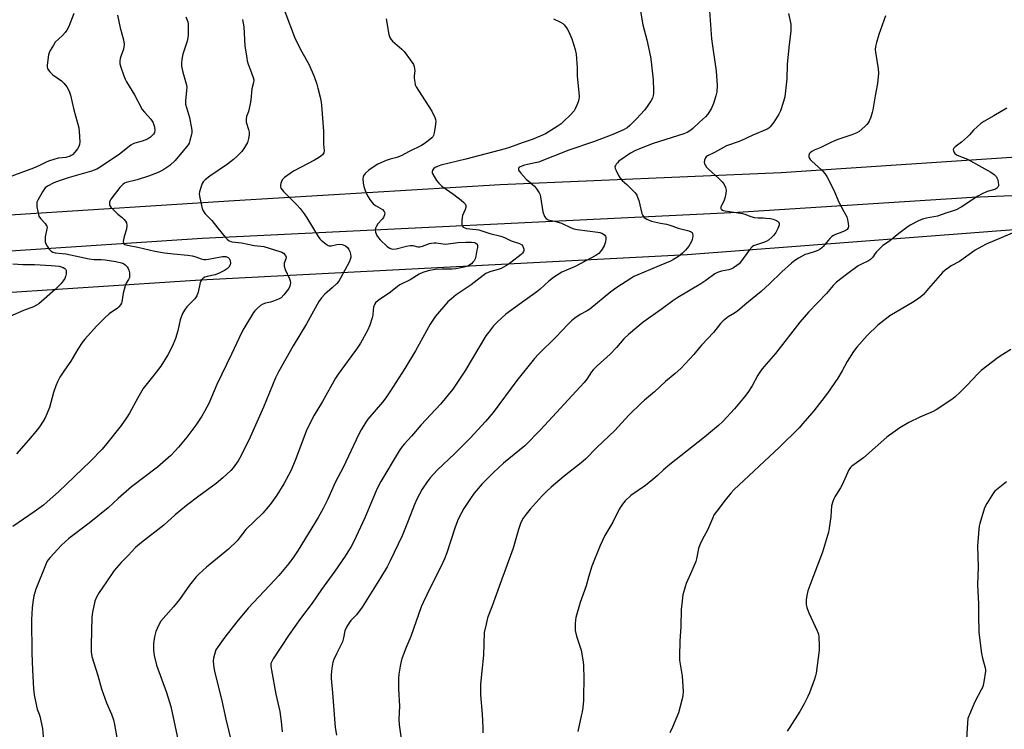
# Model space of a CAD drawing. Units: inches. Extents: x 1285766 to 1291767, y 557449 to 561449.
# Drawn here: x 1288115 to 1288521, y 559773 to 560066 of the extents above; entities that cross this region are included whole.
import ezdxf

# ---------------------------------------------------------------- set-up
doc = ezdxf.new("R2010")
doc.units = ezdxf.units.IN
doc.header["$MEASUREMENT"] = 0
for name, color, linetype in [('NTRL-Farm Land', 3, 'Continuous'), ('TRANS-Road', 130, 'Continuous'), ('Undefined', 1, 'Continuous')]:
    doc.layers.add(name, color=color, linetype=linetype)

msp = doc.modelspace()

# ---------------------------------------------------------------- linework, layer by layer
at = {"layer": 'NTRL-Farm Land'}
msp.add_polyline3d([(1288003.78, 559946.19, 0), (1288189.15, 559958.16, 0), (1288389.83, 559968.67, 0), (1288650.37, 559988.62, 0)], dxfattribs=at)
at = {"layer": 'TRANS-Road'}
for points in [[(1287711.92, 560072.59, 0), (1287763.82, 560042.59, 0), (1287841.95, 559998.85, 0), (1287852.72, 559993.72, 0), (1287863.72, 559989.09, 0), (1287874.92, 559984.99, 0), (1287886.31, 559981.42, 0), (1287896.89, 559978.63, 0), (1287909.3, 559975.08, 0), (1287924.36, 559972.75, 0), (1287940.46, 559972.21, 0), (1287967.62, 559973.45, 0), (1287983.8, 559975.6, 0), (1287986.98, 559975.67, 0), (1288003.66, 559976.07, 0), (1288008.89, 559976.33, 0), (1288022.39, 559977.61, 0), (1288082.48, 559983.3, 0), (1288202.99, 559990.95, 0), (1288312.78, 559997.58, 0), (1288428.58, 560002.44, 0), (1288533.82, 560009.56, 0)], [(1288533.78, 559993.31, 0), (1288507.36, 559992.12, 0), (1288410.75, 559985.93, 0), (1288189.83, 559975.33, 0), (1288031.7, 559964.77, 0)]]:
    msp.add_polyline3d(points, dxfattribs=at)
at = {"layer": 'Undefined'}
for points, elevation in [([(1288369.74, 560074.15), (1288371.58, 560063.41), (1288373.25, 560057.25), (1288374.7, 560050.21), (1288375, 560048.15), (1288375.84, 560040.78), (1288375.96, 560036.3), (1288375.93, 560035.11), (1288375.8, 560034.27), (1288375.5, 560033.19), (1288375.02, 560032.14), (1288373.36, 560029.65), (1288372.29, 560028.25), (1288368.99, 560024.69), (1288366.16, 560021.82), (1288365.06, 560020.92), (1288363.61, 560020.05), (1288359.16, 560018.18), (1288351.67, 560015.28), (1288340.98, 560011.71), (1288328.5, 560006.82), (1288327.13, 560006.44), (1288324.06, 560005.84), (1288322.75, 560005.47), (1288321.01, 560004.79), (1288320.6, 560004.55), (1288320.32, 560004.26), (1288320.23, 560003.95), (1288320.32, 560003.51), (1288320.71, 560002.84), (1288321.24, 560002.17), (1288323.47, 559999.76), (1288326.9, 559996.9), (1288327.77, 559995.78), (1288328.83, 559994.08), (1288329.19, 559993.32), (1288329.42, 559992.47), (1288330.38, 559986.24), (1288331.04, 559984.36), (1288331.63, 559983.48), (1288332.04, 559983.21), (1288332.52, 559983.01), (1288335.19, 559982.4), (1288338.01, 559981.53), (1288341.94, 559979.64), (1288343.07, 559979.24), (1288344.46, 559978.98), (1288352.99, 559977.89), (1288353.84, 559977.72), (1288354.62, 559977.46), (1288355.3, 559977.08), (1288355.85, 559976.61), (1288356.14, 559976.25), (1288356.3, 559975.8), (1288356.33, 559974.99), (1288356.15, 559973.85), (1288355.91, 559973.01), (1288355.55, 559972.19), (1288354.81, 559970.87), (1288354.13, 559969.9), (1288353.34, 559969.13), (1288352.21, 559968.29), (1288343.68, 559963.69), (1288338.17, 559961.34), (1288336.64, 559960.45), (1288334.66, 559959.15), (1288332.85, 559957.69), (1288329.16, 559954.43), (1288327.8, 559953.33), (1288323.09, 559949.78), (1288315.05, 559944), (1288311.57, 559940.94), (1288310.02, 559939.23), (1288307.88, 559936.48), (1288306.88, 559935.06), (1288298.19, 559920.53), (1288293.16, 559913.17), (1288288.06, 559906.9), (1288280.19, 559898.38), (1288276.2, 559893.8), (1288273.26, 559890.63), (1288272.34, 559889.52), (1288271.07, 559887.72), (1288263.53, 559875.01), (1288262.26, 559872.72), (1288261.54, 559871.18), (1288259.82, 559866.96), (1288256.89, 559860.11), (1288252.44, 559850.31), (1288251.31, 559848.18), (1288248.78, 559844.2), (1288244.53, 559838), (1288239.06, 559830.5), (1288235.2, 559824.86), (1288230.4, 559818.6), (1288225.68, 559811.98), (1288219.15, 559801.85), (1288218.56, 559800.83), (1288218.24, 559800.02), (1288218.16, 559798.9), (1288218.42, 559797.19), (1288220.28, 559787.29), (1288221.86, 559780.21), (1288222.41, 559776.1), (1288222.86, 559771.75)], 506), ([(1288398.78, 560072.97), (1288399.89, 560057.57), (1288401.79, 560044.3), (1288402.16, 560038.43), (1288402, 560035.8), (1288401.71, 560034.09), (1288400.71, 560030.89), (1288399.84, 560029.08), (1288398.41, 560026.57), (1288397.43, 560025.42), (1288394.9, 560023.32), (1288392.17, 560020.69), (1288391.28, 560019.95), (1288389.78, 560019.04), (1288388.45, 560018.46), (1288375.8, 560014.48), (1288370.82, 560012.56), (1288368.19, 560011.46), (1288366.4, 560010.42), (1288361.68, 560007.14), (1288361.05, 560006.53), (1288360.5, 560005.86), (1288360.22, 560005.4), (1288360.06, 560004.92), (1288360.17, 560004.15), (1288360.49, 560003.35), (1288361.57, 560001.2), (1288362.19, 560000.19), (1288363.05, 559999.23), (1288364.99, 559997.53), (1288366.48, 559996.06), (1288368.33, 559994.12), (1288369.03, 559993.18), (1288369.39, 559992.38), (1288369.83, 559990.96), (1288371.2, 559985.55), (1288371.51, 559984.76), (1288371.96, 559984.13), (1288372.55, 559983.62), (1288373.22, 559983.19), (1288375.09, 559982.48), (1288378.81, 559981.53), (1288381.24, 559981.16), (1288382.31, 559980.92), (1288383.89, 559980.42), (1288386.15, 559979.54), (1288390.45, 559978.46), (1288391.47, 559978.08), (1288391.84, 559977.78), (1288392.03, 559977.34), (1288392.1, 559976.55), (1288392.01, 559975.4), (1288391.88, 559974.83), (1288391.58, 559974.07), (1288390.48, 559972.15), (1288389.11, 559970.39), (1288387.91, 559969.17), (1288386.31, 559967.91), (1288384.16, 559966.58), (1288382.92, 559965.98), (1288378.21, 559964.05), (1288374.67, 559962.44), (1288369.42, 559960.3), (1288367.82, 559959.55), (1288366.55, 559958.81), (1288360.87, 559955.04), (1288358.3, 559953.21), (1288349.65, 559946.11), (1288348.62, 559945.47), (1288345.67, 559943.9), (1288343.5, 559942.36), (1288342.11, 559941.27), (1288340.42, 559939.6), (1288335.83, 559934.72), (1288328.59, 559927.54), (1288326.93, 559925.76), (1288319.55, 559916.69), (1288309.86, 559903.54), (1288306.73, 559899.78), (1288300.3, 559892.9), (1288294.05, 559886.58), (1288286.8, 559879.69), (1288283.9, 559876.49), (1288282.66, 559874.91), (1288280.53, 559871.83), (1288278.33, 559867.79), (1288277.36, 559865.55), (1288274.85, 559858.88), (1288272.3, 559852.68), (1288267.35, 559842.27), (1288266.09, 559839.78), (1288263.39, 559835.3), (1288255.84, 559823.21), (1288253.5, 559820.09), (1288251.09, 559817.65), (1288250.43, 559816.7), (1288249.4, 559814.93), (1288248.75, 559813.39), (1288248.13, 559810.56), (1288247.66, 559808.95), (1288245.19, 559803.98), (1288244.15, 559801.65), (1288243.77, 559800.59), (1288243.32, 559797.99), (1288243.04, 559795.35), (1288243.08, 559793.85), (1288243.54, 559787.87), (1288244.76, 559773.64), (1288245.26, 559770.47)], 504), ([(1288224.01, 560068.92), (1288228.19, 560057.68), (1288230.9, 560052.28), (1288233.79, 560047.11), (1288236.06, 560042.05), (1288237.12, 560038.96), (1288237.61, 560037.25), (1288238.48, 560033.51), (1288238.92, 560031.5), (1288239.09, 560030.33), (1288239.83, 560019.49), (1288239.87, 560014.22), (1288240.1, 560011.4), (1288240, 560010.62), (1288239.8, 560010.15), (1288239.49, 560009.73), (1288238.85, 560009.2), (1288237.89, 560008.56), (1288236.21, 560007.59), (1288227.53, 560003.09), (1288226.08, 560002.13), (1288223.8, 560000.42), (1288223.2, 559999.85), (1288222.87, 559999.41), (1288222.33, 559998.16), (1288222.13, 559997.11), (1288222.18, 559996.59), (1288222.36, 559996.07), (1288222.78, 559995.33), (1288223.34, 559994.66), (1288228.73, 559989.26), (1288230.21, 559987.6), (1288231.91, 559985.5), (1288233.08, 559983.77), (1288237.74, 559976.08), (1288238.39, 559975.16), (1288238.95, 559974.55), (1288241.04, 559972.87), (1288241.78, 559972.43), (1288242.29, 559972.26), (1288243.09, 559972.28), (1288245.34, 559972.86), (1288246.43, 559972.98), (1288247.57, 559972.76), (1288248.94, 559972.2), (1288249.76, 559971.58), (1288250.36, 559970.75), (1288250.68, 559969.97), (1288250.99, 559968.86), (1288251.13, 559968.02), (1288251.13, 559967.51), (1288250.94, 559966.59), (1288250.49, 559965.53), (1288246.95, 559958.86), (1288246.21, 559957.63), (1288245.43, 559956.75), (1288243.5, 559954.93), (1288240.39, 559952.27), (1288239.01, 559950.73), (1288237.95, 559949.31), (1288232.86, 559940.02), (1288227.42, 559930.95), (1288221.27, 559920.24), (1288220.09, 559917.82), (1288215.18, 559905.76), (1288209.05, 559892.13), (1288205.27, 559884.54), (1288204.71, 559883.52), (1288204.06, 559882.56), (1288202.61, 559880.73), (1288201.62, 559879.64), (1288198.34, 559876.57), (1288195.68, 559874.22), (1288188.54, 559869.01), (1288183.36, 559865.11), (1288178.77, 559861.27), (1288174.1, 559857.07), (1288164.81, 559849.9), (1288162.36, 559847.85), (1288159.31, 559844.56), (1288156.46, 559841.67), (1288153.57, 559838.36), (1288150.37, 559833.71), (1288147.45, 559829.3), (1288146.33, 559827.29), (1288145.67, 559825.7), (1288144.67, 559821.09), (1288144.37, 559819.06), (1288144.03, 559807.64), (1288144.09, 559804.77), (1288144.43, 559802.91), (1288146.87, 559795.05), (1288148.31, 559789.56), (1288150.45, 559783.78), (1288152.52, 559779.12), (1288153.33, 559776.78), (1288153.78, 559774.8), (1288154.98, 559767.76)], 512), ([(1288136.93, 560068.06), (1288134.85, 560062.76), (1288134.08, 560061.15), (1288133.43, 560060.27), (1288132.32, 560059.04), (1288129.31, 560056.24), (1288128.51, 560055.08), (1288127.25, 560052.87), (1288126.79, 560051.84), (1288126.57, 560051.01), (1288125.93, 560046.7), (1288125.94, 560045.88), (1288126.09, 560045.36), (1288126.51, 560044.65), (1288127.04, 560043.97), (1288128.29, 560042.77), (1288131.81, 560040.28), (1288132.88, 560039.37), (1288134.11, 560037.88), (1288134.63, 560036.92), (1288135.17, 560035.67), (1288135.6, 560034.32), (1288137, 560028.4), (1288139.03, 560020.89), (1288139.18, 560019.44), (1288139.37, 560015.18), (1288139.28, 560014.06), (1288139.04, 560013.27), (1288138.52, 560012.28), (1288137.39, 560010.88), (1288136.36, 560009.82), (1288135.91, 560009.47), (1288135.4, 560009.21), (1288133.71, 560008.73), (1288130.45, 560008.36), (1288126.86, 560007.34), (1288125.81, 560006.91), (1288122.51, 560005.25), (1288120.35, 560004.31), (1288101.85, 559997.61)], 520), ([(1288183.13, 560066.67), (1288183.93, 560064.6), (1288184.1, 560063.69), (1288184.09, 560059.2), (1288184, 560058.07), (1288183.63, 560056.64), (1288181.87, 560051.24), (1288181.48, 560049.26), (1288181.3, 560047.55), (1288181.4, 560046.41), (1288181.88, 560043.86), (1288183.22, 560039.12), (1288183.5, 560037.72), (1288183.45, 560036.29), (1288182.97, 560032.01), (1288183.01, 560030.61), (1288184.59, 560025.13), (1288185.58, 560019.89), (1288185.58, 560019.03), (1288185.45, 560018.2), (1288184.81, 560015.71), (1288184.44, 560014.64), (1288184.03, 560013.92), (1288183.36, 560013.02), (1288178.69, 560007.41), (1288176.57, 560005.42), (1288173.59, 560003.44), (1288171.76, 560002.45), (1288167.77, 560000.93), (1288163.07, 559999.4), (1288158.53, 559998.41), (1288157.78, 559998.07), (1288157.09, 559997.59), (1288155.92, 559996.33), (1288152.16, 559991.49), (1288151.89, 559990.99), (1288151.67, 559990.26), (1288151.61, 559989.53), (1288151.68, 559989.06), (1288152.22, 559988.16), (1288153.8, 559986.51), (1288155.05, 559985.32), (1288156.83, 559983.91), (1288157.64, 559983.17), (1288158.31, 559982.36), (1288158.66, 559981.7), (1288158.81, 559980.58), (1288158.68, 559979.12), (1288157.72, 559976.03), (1288157.32, 559974.03), (1288157.42, 559973.3), (1288157.63, 559973.01), (1288157.99, 559972.78), (1288159.01, 559972.49), (1288163.34, 559971.69), (1288170.28, 559970.1), (1288174.36, 559969.35), (1288178.02, 559968.89), (1288184, 559968.37), (1288185.73, 559968.13), (1288187.29, 559967.72), (1288189.45, 559966.87), (1288190.5, 559966.59), (1288191.36, 559966.58), (1288192.53, 559966.72), (1288198.21, 559967.8), (1288199.07, 559967.84), (1288199.59, 559967.79), (1288200.52, 559967.47), (1288201.05, 559966.99), (1288201.37, 559966.24), (1288201.56, 559965.13), (1288201.44, 559964.34), (1288200.87, 559963.46), (1288200.26, 559962.89), (1288199.01, 559962.1), (1288196.89, 559961.01), (1288195.26, 559960.31), (1288191.97, 559959.63), (1288190.93, 559959.34), (1288190.25, 559958.94), (1288189.71, 559958.33), (1288189.28, 559957.62), (1288189.07, 559957.09), (1288188.18, 559953.18), (1288187.62, 559951.58), (1288186.79, 559950.45), (1288183.55, 559947.08), (1288182.58, 559945.73), (1288181.74, 559944.29), (1288180.83, 559941.67), (1288179.83, 559937.22), (1288178.83, 559933.98), (1288177.57, 559931.04), (1288175.76, 559927.35), (1288172.77, 559922.59), (1288169.88, 559918.84), (1288167.13, 559915.48), (1288165.6, 559913.38), (1288163.29, 559909.57), (1288159.91, 559903.24), (1288158.66, 559901.27), (1288156.4, 559898.13), (1288150.52, 559890.67), (1288148.63, 559888.42), (1288143.86, 559883.37), (1288130.67, 559870.8), (1288126.02, 559866.62), (1288124.4, 559865.32), (1288120.6, 559862.52), (1288111.82, 559856.54)], 516), ([(1288155.02, 560067.37), (1288156.12, 560062.12), (1288157.42, 560057.2), (1288157.64, 560055.44), (1288157.61, 560054.26), (1288157.44, 560053.42), (1288156.28, 560050.35), (1288156.07, 560049.57), (1288155.93, 560048.43), (1288155.94, 560047.29), (1288156.3, 560045.9), (1288157.57, 560042.32), (1288158.09, 560040.96), (1288158.6, 560039.93), (1288161.96, 560034.54), (1288165.16, 560028.51), (1288166.03, 560027.39), (1288168.65, 560024.55), (1288169.53, 560023.19), (1288169.97, 560022.13), (1288170.16, 560021.27), (1288170.28, 560019.82), (1288170.16, 560019), (1288169.82, 560018.28), (1288169.45, 560017.85), (1288168.55, 560017.1), (1288167.29, 560016.29), (1288165.09, 560015.41), (1288162.11, 560014.6), (1288161.39, 560014.3), (1288160.49, 560013.78), (1288155.76, 560010.04), (1288147.8, 560004.65), (1288146.46, 560003.87), (1288144.28, 560003.08), (1288134.68, 560000.31), (1288131.36, 559999.25), (1288128.72, 559998.25), (1288126.08, 559996.91), (1288125.19, 559996.2), (1288124.08, 559994.55), (1288122.05, 559991.04), (1288121.73, 559990.27), (1288121.63, 559989.46), (1288121.73, 559988.35), (1288122.08, 559986.37), (1288122.57, 559984.46), (1288123.16, 559983.56), (1288125.09, 559981.51), (1288125.57, 559980.81), (1288125.8, 559980.32), (1288125.9, 559979.82), (1288125.87, 559979.3), (1288125.13, 559976.02), (1288125.07, 559974.93), (1288125.16, 559973.86), (1288125.43, 559973.07), (1288126.01, 559972.06), (1288126.84, 559970.85), (1288127.62, 559970.01), (1288128.29, 559969.62), (1288129.29, 559969.31), (1288132.17, 559969.09), (1288133.63, 559968.88), (1288143.33, 559966.87), (1288145.28, 559966.67), (1288148.23, 559966.65), (1288149.92, 559966.52), (1288154.3, 559965.84), (1288156.6, 559965.3), (1288157.38, 559964.94), (1288158.08, 559964.42), (1288158.93, 559963.62), (1288159.42, 559962.93), (1288159.69, 559962.17), (1288159.87, 559961.08), (1288159.94, 559959.97), (1288159.85, 559959.18), (1288159.51, 559958.41), (1288158.54, 559956.87), (1288158.11, 559955.81), (1288157.28, 559952.74), (1288156.78, 559949.12), (1288156.61, 559948.61), (1288156.22, 559947.93), (1288155.53, 559947.1), (1288154.95, 559946.53), (1288151.56, 559944.22), (1288149.58, 559942.46), (1288146.23, 559939.15), (1288141.44, 559933.71), (1288140.38, 559932.32), (1288138.61, 559929.63), (1288135.7, 559924.63), (1288133.08, 559920.94), (1288131.15, 559918.02), (1288130.18, 559916.2), (1288129.52, 559914.55), (1288128.59, 559911.72), (1288126.88, 559905.59), (1288125.98, 559903.16), (1288125.01, 559901.08), (1288123.02, 559897.94), (1288121.98, 559896.55), (1288118.3, 559892.09), (1288113.3, 559886.47)], 518), ([(1288206.53, 560065.57), (1288207.02, 560062.56), (1288207.45, 560054.8), (1288208.22, 560049.66), (1288208.47, 560048.53), (1288208.89, 560047.14), (1288209.76, 560044.66), (1288210.93, 560041.73), (1288211.17, 560040.66), (1288211.06, 560039.6), (1288210.4, 560036.96), (1288209.87, 560032.28), (1288209.63, 560030.83), (1288208.92, 560027.69), (1288208.2, 560025.58), (1288207.98, 560024.56), (1288207.95, 560024.04), (1288208.07, 560023.22), (1288208.98, 560020.21), (1288209.23, 560019.11), (1288209.22, 560017.97), (1288208.97, 560016.51), (1288208.49, 560014.81), (1288207.34, 560012.74), (1288206.15, 560011.14), (1288204.15, 560009.07), (1288202.84, 560007.92), (1288200.31, 560005.95), (1288192.96, 560000.93), (1288191.12, 559999.47), (1288190.34, 559998.64), (1288189.93, 559997.89), (1288189.32, 559996.26), (1288188.81, 559994.58), (1288188.67, 559993.74), (1288188.72, 559992.87), (1288188.87, 559992), (1288189.86, 559987.64), (1288190.33, 559986.62), (1288191.12, 559985.48), (1288193.91, 559982.68), (1288196.36, 559979.48), (1288199.36, 559975.81), (1288200.16, 559974.95), (1288200.98, 559974.33), (1288201.69, 559974.01), (1288202.25, 559973.88), (1288206.11, 559973.48), (1288211.33, 559972.33), (1288214.09, 559972.12), (1288215.23, 559971.94), (1288221.89, 559969.93), (1288222.66, 559969.61), (1288223.34, 559969.16), (1288224.24, 559968.2), (1288224.51, 559967.56), (1288224.38, 559966.85), (1288223.67, 559965.1), (1288223.61, 559964.34), (1288223.68, 559963.83), (1288224.14, 559962.55), (1288225.93, 559958.6), (1288226.17, 559957.79), (1288226.23, 559956.99), (1288226.06, 559955.66), (1288225.57, 559954.6), (1288223.6, 559952.05), (1288222.4, 559950.81), (1288221.39, 559950.24), (1288219.21, 559949.36), (1288218.1, 559949.05), (1288216, 559948.66), (1288214.9, 559948.24), (1288213.94, 559947.59), (1288212.59, 559946.44), (1288211.53, 559945.43), (1288210.99, 559944.75), (1288207.08, 559938.2), (1288206.09, 559936.41), (1288202.02, 559927.51), (1288195.86, 559915.09), (1288192.58, 559907.24), (1288191.02, 559904.24), (1288189.74, 559902.04), (1288187.23, 559898.26), (1288183.55, 559893.38), (1288180.13, 559889.23), (1288178.77, 559887.65), (1288176.89, 559885.73), (1288171.41, 559880.99), (1288160.72, 559872.85), (1288155.28, 559868.08), (1288151.16, 559864.23), (1288143.22, 559857.92), (1288134.84, 559851.47), (1288131.92, 559848.85), (1288127.15, 559843.7), (1288126.42, 559842.8), (1288125.99, 559842.15), (1288125.26, 559840.58), (1288121.28, 559830.58), (1288120.47, 559827.83), (1288120.04, 559825.29), (1288119.77, 559823), (1288119.5, 559818.03), (1288119.65, 559804.25), (1288119.87, 559797.4), (1288120.33, 559789.53), (1288120.64, 559787.01), (1288121.54, 559782.32), (1288121.86, 559781.18), (1288122.67, 559779.12), (1288122.92, 559778.28), (1288124.01, 559773.17), (1288124.41, 559768.28)], 514), ([(1288265.76, 560065.93), (1288266.8, 560059.43), (1288267.19, 560058.17), (1288267.59, 560057.5), (1288268.31, 560056.72), (1288272.12, 560053.35), (1288273.14, 560052.35), (1288275.81, 560048.76), (1288276.94, 560047.01), (1288277.25, 560046.26), (1288277.46, 560045.22), (1288277.48, 560044.38), (1288277.31, 560042.34), (1288277.31, 560041.46), (1288277.48, 560039.73), (1288277.74, 560038.62), (1288278.1, 560037.84), (1288278.99, 560036.35), (1288284.62, 560027.74), (1288285.76, 560025.17), (1288286.02, 560024.38), (1288286.14, 560023.55), (1288285.92, 560021.5), (1288285.47, 560018.85), (1288285.18, 560017.72), (1288284.95, 560017.21), (1288284.62, 560016.78), (1288283.08, 560015.5), (1288281.43, 560014.29), (1288280.28, 560013.58), (1288275.14, 560011.09), (1288271.9, 560009.36), (1288270.08, 560008.66), (1288267.36, 560008), (1288265.67, 560007.5), (1288262.34, 560005.93), (1288260.4, 560004.74), (1288258.52, 560003.44), (1288257.03, 560002.03), (1288256.36, 560001.14), (1288256.19, 560000.65), (1288256.13, 559999.84), (1288256.28, 559998.13), (1288256.5, 559996.7), (1288257.04, 559995.03), (1288258.01, 559992.89), (1288259.3, 559990.97), (1288260.39, 559989.63), (1288261.3, 559988.9), (1288264.17, 559987.19), (1288264.85, 559986.45), (1288265.11, 559985.81), (1288265.04, 559985.03), (1288264.58, 559983.97), (1288264.07, 559983.26), (1288262.3, 559981.29), (1288261.67, 559980.3), (1288261.32, 559979.52), (1288261.22, 559978.72), (1288261.31, 559977.92), (1288261.55, 559977.14), (1288261.92, 559976.45), (1288262.55, 559975.57), (1288263.26, 559974.75), (1288266.11, 559971.98), (1288267.25, 559971.26), (1288267.99, 559970.99), (1288268.49, 559970.9), (1288269.87, 559971.04), (1288274.06, 559972.08), (1288275.6, 559972.36), (1288276.65, 559972.32), (1288278.81, 559971.87), (1288279.62, 559971.87), (1288280.65, 559972.13), (1288283.55, 559973.16), (1288284.36, 559973.35), (1288285.46, 559973.48), (1288286.32, 559973.45), (1288289.21, 559973.01), (1288290.32, 559972.94), (1288295.33, 559973.67), (1288298.54, 559973.77), (1288300.96, 559973.7), (1288302.08, 559973.56), (1288302.74, 559973.33), (1288303.18, 559972.96), (1288303.37, 559972.42), (1288303.35, 559971.59), (1288303.16, 559970.41), (1288302.7, 559968.03), (1288302.39, 559966.88), (1288302, 559966.12), (1288301.48, 559965.44), (1288300.88, 559964.84), (1288300.2, 559964.36), (1288298.93, 559963.78), (1288297.85, 559963.42), (1288294.38, 559962.71), (1288292.93, 559962.56), (1288288.76, 559962.61), (1288285.92, 559962.42), (1288283.05, 559961.98), (1288280.87, 559961.25), (1288279.31, 559960.52), (1288275.66, 559958.21), (1288271.31, 559956.12), (1288270.39, 559955.46), (1288267.52, 559953.08), (1288262.38, 559949.66), (1288261.28, 559948.76), (1288260.87, 559948.06), (1288260.56, 559946.98), (1288260.4, 559945.83), (1288260.28, 559943.64), (1288260.02, 559942.52), (1288259, 559939.49), (1288258.01, 559937.35), (1288255.08, 559932.08), (1288253.55, 559929.66), (1288251.14, 559926.52), (1288245.91, 559919.32), (1288244.82, 559917.69), (1288239.44, 559908.03), (1288236.05, 559902.43), (1288232.96, 559896.44), (1288228.22, 559883.73), (1288226.36, 559879.46), (1288223.5, 559874.08), (1288220.61, 559869.41), (1288218.31, 559866.05), (1288217.2, 559864.68), (1288214.82, 559862.04), (1288207.89, 559855.19), (1288205.18, 559851.65), (1288204.25, 559850.6), (1288200.66, 559847.2), (1288191.71, 559839.75), (1288188.69, 559836.96), (1288187.45, 559835.71), (1288184.7, 559832.28), (1288180.54, 559826.44), (1288178.1, 559823.28), (1288172.85, 559817.4), (1288171.83, 559815.64), (1288170.76, 559813.24), (1288170.27, 559811.03), (1288169.86, 559808.23), (1288169.81, 559805.3), (1288170.08, 559803.3), (1288171.01, 559799.35), (1288175.15, 559788.03), (1288176.91, 559782.17), (1288180.02, 559768.01)], 510), ([(1288334.66, 560065.83), (1288337.62, 560064.47), (1288338.5, 560063.94), (1288339.13, 560063.35), (1288340.06, 560062.21), (1288340.55, 560061.48), (1288341.06, 560060.49), (1288342.27, 560057.65), (1288343.65, 560053.26), (1288344.01, 560051.28), (1288344.45, 560045.77), (1288344.53, 560042.17), (1288345.2, 560035.46), (1288345.26, 560033.7), (1288345.18, 560032.55), (1288344.95, 560031.7), (1288344.4, 560030.32), (1288343.64, 560028.7), (1288343.17, 560027.95), (1288341.56, 560026.19), (1288339.04, 560023.62), (1288337.94, 560022.6), (1288336.23, 560021.43), (1288331.41, 560018.46), (1288329.23, 560017.48), (1288325.92, 560016.13), (1288321.86, 560014.77), (1288316.59, 560012.87), (1288314.72, 560012.28), (1288298.53, 560008), (1288288.22, 560005.47), (1288286.93, 560005.02), (1288285.97, 560004.55), (1288285.34, 560004.08), (1288284.86, 560003.46), (1288284.64, 560002.76), (1288284.72, 560002.26), (1288284.94, 560001.75), (1288286.51, 559999.19), (1288287.42, 559998.03), (1288288.74, 559996.92), (1288293.59, 559993.46), (1288296.67, 559991.1), (1288297.8, 559990.15), (1288298.33, 559989.51), (1288298.58, 559988.83), (1288298.57, 559988.07), (1288298.31, 559987.25), (1288297.26, 559984.79), (1288297.05, 559983.93), (1288296.91, 559982.75), (1288296.9, 559981.02), (1288297.05, 559980.52), (1288297.5, 559979.99), (1288298.14, 559979.61), (1288298.9, 559979.4), (1288302.78, 559978.99), (1288303.88, 559978.8), (1288308.44, 559977.34), (1288313.02, 559976.18), (1288314.54, 559975.62), (1288317.2, 559974.32), (1288320.73, 559973.14), (1288321.64, 559972.65), (1288322.09, 559972.08), (1288322.44, 559970.84), (1288322.47, 559970.34), (1288322.39, 559969.87), (1288321.96, 559969.23), (1288321.33, 559968.66), (1288317.17, 559965.34), (1288316, 559964.54), (1288314.09, 559963.38), (1288313.1, 559962.9), (1288311.87, 559962.47), (1288308.83, 559961.69), (1288307.83, 559961.3), (1288306.87, 559960.81), (1288305.68, 559959.97), (1288300.83, 559956.22), (1288294.59, 559952), (1288292.62, 559950.41), (1288291.16, 559949.08), (1288286.03, 559943.17), (1288283.92, 559939.94), (1288277.77, 559928.93), (1288273.42, 559921.67), (1288267.23, 559911.99), (1288265.57, 559909.56), (1288264.2, 559907.78), (1288258.2, 559900.74), (1288257.38, 559899.54), (1288255.43, 559896.3), (1288254.45, 559894.5), (1288247.94, 559880.79), (1288244.76, 559874.6), (1288241.69, 559867.69), (1288239.78, 559863.86), (1288237.72, 559860.25), (1288229.49, 559846.76), (1288227.51, 559843.82), (1288225.57, 559841.24), (1288221.44, 559836.25), (1288219.86, 559834.49), (1288208.77, 559822.75), (1288204.14, 559817.2), (1288199.16, 559810.9), (1288196.46, 559807.05), (1288195.56, 559805.55), (1288194.91, 559803.62), (1288194.55, 559802.2), (1288194.41, 559801.06), (1288194.53, 559799.28), (1288194.89, 559796.63), (1288197.78, 559785.25), (1288199.62, 559776.96), (1288203.26, 559762.36)], 508), ([(1288431.65, 560068.11), (1288432.53, 560063.63), (1288432.62, 560062.25), (1288432.61, 560060.88), (1288431.67, 560054.08), (1288431.12, 560047.03), (1288430.94, 560041.19), (1288430.1, 560033.66), (1288429.59, 560031.71), (1288428.32, 560027.87), (1288427.65, 560026.57), (1288425.62, 560023.27), (1288424.1, 560021.28), (1288423.5, 560020.73), (1288422.79, 560020.3), (1288416.89, 560017.91), (1288413.73, 560016.36), (1288411.31, 560015.31), (1288406.09, 560013.48), (1288401.14, 560010.73), (1288398.26, 560009.43), (1288397.64, 560008.96), (1288397.35, 560008.55), (1288396.98, 560007.59), (1288396.85, 560006.58), (1288396.96, 560006.09), (1288397.19, 560005.63), (1288397.85, 560004.75), (1288398.6, 560003.9), (1288402.9, 560000.07), (1288404.31, 559998.69), (1288404.96, 559997.8), (1288405.66, 559996.31), (1288405.88, 559995.25), (1288405.74, 559993.84), (1288405.33, 559991.84), (1288405, 559990.73), (1288403.95, 559988.82), (1288403.76, 559988.35), (1288403.7, 559987.68), (1288403.87, 559987.31), (1288404.04, 559987.17), (1288404.69, 559986.88), (1288405.48, 559986.69), (1288412.6, 559985.56), (1288413.66, 559985.26), (1288416.01, 559984.33), (1288417.65, 559983.94), (1288419.04, 559983.77), (1288421.14, 559983.79), (1288422.26, 559983.72), (1288424.22, 559983.47), (1288425.33, 559983.24), (1288426.6, 559982.75), (1288427.41, 559982.1), (1288427.76, 559981.49), (1288427.71, 559980.74), (1288427.2, 559979.39), (1288426.38, 559977.78), (1288425.61, 559976.71), (1288424.87, 559975.92), (1288423.38, 559974.65), (1288422.43, 559974.07), (1288421.35, 559973.64), (1288417.99, 559972.56), (1288417.2, 559972.21), (1288416.66, 559971.83), (1288415.5, 559970.53), (1288411.83, 559965.49), (1288411.24, 559964.83), (1288410.34, 559964.1), (1288408.86, 559963.12), (1288407.82, 559962.6), (1288407.01, 559962.36), (1288403.92, 559961.77), (1288402.31, 559961.19), (1288401.29, 559960.65), (1288397.46, 559957.91), (1288395.49, 559956.61), (1288386.04, 559950.9), (1288383.86, 559949.5), (1288379.11, 559945.94), (1288371.62, 559940.7), (1288365.57, 559935.7), (1288363.74, 559933.9), (1288360.67, 559930.35), (1288358.12, 559927.62), (1288352.75, 559922.72), (1288351.09, 559921.12), (1288350.36, 559920.23), (1288348.45, 559917.29), (1288347.39, 559915.93), (1288329.42, 559896.29), (1288322.91, 559889.75), (1288314.09, 559882.55), (1288309.97, 559878.77), (1288305.28, 559874.1), (1288302.06, 559870.2), (1288300.44, 559868.08), (1288297.73, 559863.89), (1288295.87, 559860.37), (1288295.17, 559858.8), (1288294.07, 559855.8), (1288290.72, 559845.62), (1288289.82, 559843.21), (1288288.4, 559840.1), (1288283.94, 559831.48), (1288280.93, 559825.19), (1288280.11, 559823.31), (1288275.87, 559811.08), (1288273.83, 559806.24), (1288272.32, 559802.25), (1288271.9, 559800.89), (1288271.49, 559798.93), (1288270.9, 559795.54), (1288270.77, 559793.78), (1288270.79, 559789.59), (1288271.16, 559782.41), (1288270.98, 559777.07), (1288271.06, 559774.7), (1288272.9, 559762.19)], 502), ([(1288471.55, 560067.14), (1288468.83, 560059.41), (1288467.9, 560056.11), (1288467.53, 560054.46), (1288467.39, 560053.16), (1288467.43, 560052.07), (1288468.59, 560045.21), (1288468.71, 560043.49), (1288468.27, 560039.26), (1288467.32, 560034.17), (1288466.42, 560028.32), (1288466.14, 560027.2), (1288465.48, 560025.3), (1288464.85, 560023.71), (1288464.45, 560022.97), (1288463.92, 560022.31), (1288463.12, 560021.5), (1288460.78, 560019.41), (1288459.81, 560018.85), (1288457.73, 560017.98), (1288452.79, 560016.43), (1288450.89, 560015.75), (1288449.08, 560014.93), (1288444.92, 560012.87), (1288442.24, 560011.71), (1288441.19, 560011.13), (1288440.51, 560010.61), (1288440.18, 560010.2), (1288439.98, 560009.51), (1288439.99, 560009.01), (1288440.1, 560008.53), (1288440.55, 560007.83), (1288441.36, 560006.98), (1288443.72, 560005.01), (1288445.62, 560003.17), (1288446.6, 560002.1), (1288447.4, 560000.85), (1288450.37, 559994.97), (1288452.15, 559990.59), (1288454.47, 559986.47), (1288455.61, 559984.18), (1288455.95, 559983.12), (1288456.26, 559981.45), (1288456.36, 559980.36), (1288456.23, 559979.63), (1288455.76, 559979.05), (1288454.62, 559978.3), (1288453.61, 559977.86), (1288450.93, 559976.91), (1288450.18, 559976.53), (1288449.48, 559976.05), (1288448.66, 559975.28), (1288445.92, 559972), (1288445.33, 559971.42), (1288444.65, 559970.92), (1288443.64, 559970.36), (1288442.59, 559969.89), (1288439.55, 559969.01), (1288438.47, 559968.62), (1288435.68, 559967.14), (1288434.21, 559966.23), (1288432.84, 559965.11), (1288428.89, 559961.56), (1288423.78, 559956.52), (1288420.34, 559953.37), (1288414.42, 559948.56), (1288410.76, 559945.48), (1288409.36, 559944.52), (1288406.66, 559942.91), (1288404.66, 559941.35), (1288403.5, 559940.19), (1288400.66, 559936.43), (1288395.82, 559931.36), (1288394.84, 559930.25), (1288392.62, 559927.44), (1288387.16, 559921.65), (1288384.89, 559919.61), (1288380.92, 559916.23), (1288376.41, 559912.06), (1288372.2, 559908.56), (1288370.92, 559907.39), (1288365.92, 559902.53), (1288362.81, 559899.05), (1288360.04, 559896.11), (1288352.57, 559889.01), (1288347.84, 559884.26), (1288346.11, 559882.74), (1288339.08, 559877.19), (1288333.73, 559872.68), (1288331.8, 559870.95), (1288330.01, 559869.07), (1288325.15, 559863.61), (1288323.44, 559861.56), (1288322.2, 559859.9), (1288321.24, 559858.13), (1288320.27, 559855.22), (1288318.06, 559847.53), (1288312.25, 559831.67), (1288309.29, 559823.38), (1288307.56, 559818.79), (1288306.9, 559816.25), (1288306.19, 559812.81), (1288305.79, 559803.47), (1288305.22, 559796.77), (1288304.65, 559791.5), (1288304.56, 559789.44), (1288304.62, 559787.08), (1288305.33, 559779.05), (1288305.6, 559773.44), (1288305.58, 559771.44)], 500), ([(1288521.68, 560029.02), (1288516.3, 560025.84), (1288512.12, 560023.54), (1288510.88, 560022.73), (1288507.89, 560020.01), (1288506.17, 560018.01), (1288505.34, 560017.18), (1288502.87, 560015.07), (1288500.27, 560013.1), (1288499.79, 560012.54), (1288499.53, 560011.94), (1288499.58, 560011.47), (1288499.92, 560010.76), (1288500.24, 560010.31), (1288500.81, 560009.83), (1288501.81, 560009.32), (1288505.37, 560007.97), (1288506.7, 560007.36), (1288511.34, 560004.69), (1288515.02, 560002.69), (1288516.4, 560001.72), (1288517.31, 560000.76), (1288517.56, 560000.27), (1288517.84, 559999.45), (1288518.11, 559998.33), (1288518.21, 559997.49), (1288518.16, 559996.97), (1288517.95, 559996.48), (1288517.42, 559995.87), (1288516.95, 559995.58), (1288516.14, 559995.3), (1288513.51, 559994.66), (1288511.22, 559993.62), (1288509.71, 559992.71), (1288502.76, 559988.18), (1288500.71, 559987.11), (1288499.11, 559986.5), (1288496.83, 559985.9), (1288493.02, 559984.47), (1288488.56, 559983.66), (1288486.88, 559983.19), (1288485.26, 559982.5), (1288481.83, 559980.73), (1288480.37, 559979.76), (1288477.07, 559977.33), (1288473.24, 559974.13), (1288470.55, 559972.33), (1288469.63, 559971.62), (1288467.87, 559969.81), (1288467.35, 559969.15), (1288466.36, 559967.59), (1288465.41, 559966.66), (1288464.53, 559966.1), (1288461.76, 559964.74), (1288460.36, 559963.93), (1288455.54, 559960.44), (1288451.37, 559957.23), (1288450.07, 559955.95), (1288447.27, 559952.6), (1288439.91, 559944.87), (1288436.25, 559940.73), (1288426.3, 559927.89), (1288421.43, 559922.33), (1288420.34, 559920.99), (1288419.02, 559918.88), (1288416.61, 559914.56), (1288414.83, 559911.81), (1288413.46, 559909.96), (1288409.36, 559904.97), (1288404.48, 559899.75), (1288402.77, 559898.14), (1288397.01, 559893.27), (1288382.67, 559882.05), (1288380.12, 559879.82), (1288377.49, 559877.38), (1288375.72, 559875.92), (1288372.58, 559873.42), (1288366.66, 559869.22), (1288364.23, 559867.03), (1288363.1, 559865.73), (1288361.84, 559863.62), (1288359.14, 559858.24), (1288355.88, 559852.72), (1288353.94, 559848.6), (1288350.55, 559840.13), (1288349.18, 559835.65), (1288348.19, 559832.03), (1288345.73, 559825.13), (1288343.98, 559819), (1288343.79, 559817.88), (1288343.69, 559816.47), (1288343.64, 559814.77), (1288343.71, 559813.63), (1288344.24, 559811.31), (1288346.13, 559805.43), (1288346.84, 559801.47), (1288347.1, 559799.47), (1288347.23, 559793.43), (1288347.15, 559786.72), (1288347.06, 559784.68), (1288346.76, 559781.82), (1288346.51, 559780.1), (1288346.14, 559778.35), (1288344.68, 559771.92)], 498), ([(1288525.52, 559978.17), (1288513.07, 559972.92), (1288511.26, 559972.03), (1288508.51, 559970.46), (1288502.07, 559965.8), (1288498.71, 559963.93), (1288497.51, 559963.19), (1288496.16, 559962.21), (1288495.13, 559961.23), (1288492.26, 559958.01), (1288489.37, 559954.59), (1288487.22, 559952.23), (1288486.17, 559951.24), (1288484.8, 559950.24), (1288483.35, 559949.31), (1288473.39, 559943.37), (1288468.5, 559939.46), (1288464.04, 559935.31), (1288459.81, 559930.51), (1288458.37, 559928.7), (1288455.74, 559924.56), (1288453.68, 559920.64), (1288451.98, 559917.64), (1288447.67, 559911.46), (1288441.98, 559904.23), (1288437.57, 559898.98), (1288435.95, 559897.22), (1288427.93, 559889.18), (1288409.13, 559871.55), (1288407.88, 559870.17), (1288405.51, 559867.31), (1288402, 559862.84), (1288400.97, 559861.38), (1288400.22, 559859.78), (1288398.27, 559854.94), (1288396.11, 559851.22), (1288395.03, 559848.93), (1288394.51, 559847.35), (1288393.68, 559843.19), (1288393.37, 559842.09), (1288391.78, 559838.13), (1288389.44, 559833.02), (1288388.95, 559831.66), (1288388.09, 559828.33), (1288387.59, 559824.52), (1288387.4, 559822.19), (1288387.17, 559815.26), (1288386.77, 559809.22), (1288386.62, 559803.01), (1288386.73, 559801.29), (1288387.72, 559794.75), (1288387.94, 559792.74), (1288388.11, 559788.44), (1288387.99, 559786.8), (1288387.79, 559785.42), (1288386.23, 559779.63), (1288383.79, 559773.72), (1288382.65, 559771.36)], 496), ([(1288111.83, 559964.83), (1288115.9, 559964.49), (1288120.79, 559964.49), (1288127.62, 559964.19), (1288129.28, 559964.05), (1288130.95, 559963.8), (1288131.77, 559963.61), (1288132.53, 559963.32), (1288133.2, 559962.95), (1288133.56, 559962.65), (1288133.82, 559962.01), (1288133.75, 559960.68), (1288133.52, 559959.57), (1288133.22, 559958.78), (1288132.61, 559957.81), (1288131.71, 559956.68), (1288129.2, 559954.22), (1288122.5, 559948.36), (1288121.57, 559947.75), (1288120.35, 559947.11), (1288116.2, 559945.63), (1288110.53, 559943.06)], 520), ([(1288523.26, 559929.49), (1288519.99, 559927.48), (1288518.06, 559926.17), (1288511.1, 559920.77), (1288509.63, 559919.4), (1288505.29, 559914.76), (1288502.43, 559911.88), (1288500.32, 559909.91), (1288498.98, 559908.8), (1288492.51, 559904.62), (1288491.19, 559903.96), (1288485.75, 559901.55), (1288481.26, 559899.36), (1288477.57, 559897.12), (1288474.57, 559895.17), (1288473.2, 559894.21), (1288472.08, 559893.28), (1288462.57, 559884.75), (1288457.7, 559881.32), (1288457.1, 559880.77), (1288456.49, 559879.92), (1288455.86, 559878.61), (1288453.78, 559873.64), (1288453.06, 559872.37), (1288450.68, 559868.68), (1288450.28, 559867.9), (1288449.86, 559866.79), (1288449.39, 559865.07), (1288449.11, 559860.54), (1288448.42, 559855.86), (1288448.06, 559854.14), (1288445.58, 559845.84), (1288441.61, 559835.46), (1288439.64, 559829.97), (1288439.13, 559828), (1288438.9, 559826.26), (1288438.83, 559825.1), (1288438.93, 559824.25), (1288439.22, 559823.12), (1288440, 559820.92), (1288443.46, 559813.5), (1288443.91, 559812.13), (1288444.1, 559811), (1288444.26, 559807.23), (1288444.18, 559805.47), (1288442.98, 559796.05), (1288442.74, 559794.9), (1288442.29, 559793.5), (1288440.3, 559787.93), (1288439.62, 559786.31), (1288438.04, 559783.27), (1288436.32, 559780.24), (1288432.16, 559773.78), (1288431.11, 559772.01)], 494), ([(1288521.46, 559874.92), (1288517.33, 559871.65), (1288516.71, 559871.05), (1288516.18, 559870.36), (1288513.39, 559865.92), (1288512.43, 559864.13), (1288510.52, 559857.69), (1288510.23, 559856.56), (1288510.06, 559855.39), (1288509.59, 559848.31), (1288509.85, 559839.89), (1288509.53, 559832.45), (1288509.95, 559824.57), (1288509.89, 559820.04), (1288510.13, 559812.72), (1288511.12, 559804.1), (1288511.59, 559802.12), (1288512.72, 559798.2), (1288512.87, 559797.35), (1288512.87, 559796.78), (1288512.16, 559792.39), (1288511.69, 559790.38), (1288511.08, 559789.05), (1288508.39, 559784.12), (1288506.17, 559778.98), (1288505.59, 559777.33), (1288505.37, 559775.57), (1288504.79, 559766.36)], 492)]:
    msp.add_lwpolyline(points, dxfattribs=dict(at, elevation=elevation))

doc.saveas('drawing.dxf')
